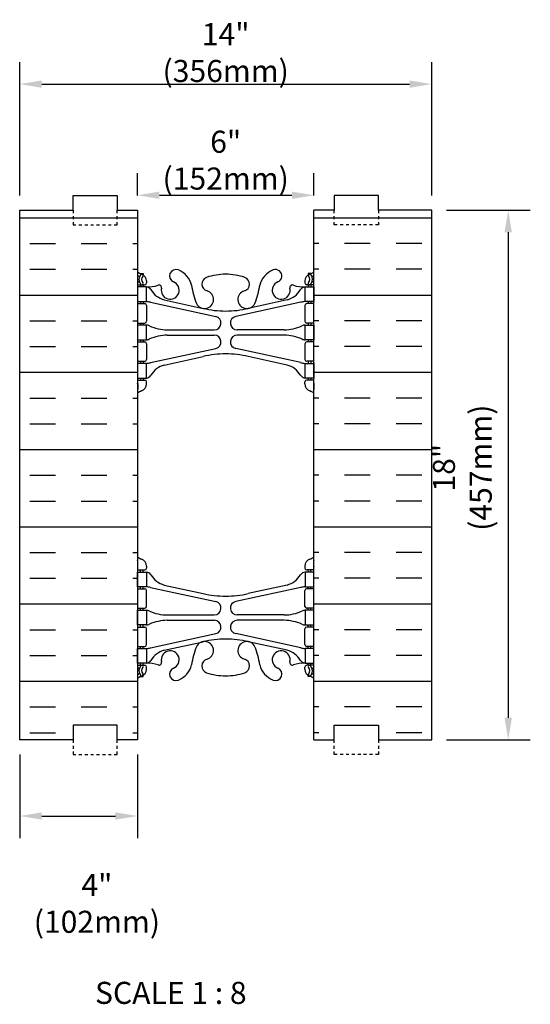
# Model space of a CAD drawing. Units: inches. Extents: x 97 to 248, y 62 to 162.
# Drawn here: x 97 to 114, y 87 to 120 of the extents above; entities that cross this region are included whole.
import ezdxf

# ---------------------------------------------------------------- set-up
doc = ezdxf.new("R2010")
doc.units = ezdxf.units.IN
doc.header["$MEASUREMENT"] = 0
doc.linetypes.add('DASHED2', pattern=[0.375, 0.25, -0.125])
for name, color, linetype in [('HATCH', 12, 'Continuous'), ('line25', 2, 'Continuous'), ('LINE50', 5, 'Continuous'), ('LINE9', 9, 'Continuous'), ('TEXT', 4, 'Continuous'), ('Web_Edge', 9, 'Continuous')]:
    doc.layers.add(name, color=color, linetype=linetype)
doc.styles.add('DIM', font='romans.shx', dxfattribs={"width": 0.7})
doc.styles.add('ROMANS', font='romans.shx', dxfattribs={"height": 0.75})
doc.dimstyles.new('ext_8', dxfattribs={"dimscale": 8, "dimtxt": 0.09375, "dimasz": 0.09375, "dimexe": 0.09375, "dimexo": 0.0625, "dimgap": 0.0625, "dimtad": 1, "dimdec": 1, "dimzin": 3, "dimdsep": 46, "dimlunit": 4, "dimtxsty": 'DIM', "dimcen": 0.09, "dimdle": 0.09375, "dimclrt": 4, "dimadec": 0, "dimazin": 0, "dimtfac": 1, "dimtdec": 1, "dimtmove": 2, "dimatfit": 3, "dimfxl": 0, "dimfrac": 2, "dimtolj": 1, "dimtzin": 0, "dimarcsym": 0})

# ---------------------------------------------------------------- blocks, each defined once
blk = doc.blocks.new('*D11')
at = {"layer": 'Defpoints', "color": 0}
for p in [(110.673, 113.514), (110.673, 95.514), (113.273, 95.514)]:
    blk.add_point(p, dxfattribs=at)
at = {"layer": 'TEXT', "color": 0, "lineweight": -2}
for p, q in [((111.173, 113.514), (114.023, 113.514)), ((113.273, 112.764), (113.273, 96.264)), ((111.173, 95.514), (114.023, 95.514))]:
    blk.add_line(p, q, dxfattribs=at)
at = {"layer": 'TEXT', "color": 0}
for points in [[(113.148, 112.764), (113.398, 112.764), (113.273, 113.514)], [(113.148, 96.264), (113.398, 96.264), (113.273, 95.514)]]:
    blk.add_solid(points, dxfattribs=at)
at = {"layer": 'TEXT', "color": 4, "insert": (111.713, 104.764), "char_height": 0.75, "attachment_point": 5, "rotation": 90, "style": 'DIM'}
blk.add_mtext('\\A1;18" (457mm)', dxfattribs=at)
blk = doc.blocks.new('*D12')
at = {"layer": 'Defpoints', "color": 0}
for p in [(96.673, 95.514), (100.673, 95.514), (100.673, 92.925)]:
    blk.add_point(p, dxfattribs=at)
at = {"layer": 'TEXT', "color": 0, "lineweight": -2}
for p, q in [((96.673, 95.014), (96.673, 92.175)), ((100.673, 95.014), (100.673, 92.175)), ((97.423, 92.925), (99.923, 92.925))]:
    blk.add_line(p, q, dxfattribs=at)
at = {"layer": 'TEXT', "color": 0}
for points in [[(97.423, 93.05), (97.423, 92.8), (96.673, 92.925)], [(99.923, 93.05), (99.923, 92.8), (100.673, 92.925)]]:
    blk.add_solid(points, dxfattribs=at)
at = {"layer": 'TEXT', "color": 4, "insert": (99.296, 89.955), "char_height": 0.75, "attachment_point": 5, "style": 'DIM'}
blk.add_mtext('\\A1;4" (102mm)', dxfattribs=at)
blk = doc.blocks.new('*D13')
at = {"layer": 'Defpoints', "color": 0}
for p in [(110.673, 117.801), (96.673, 113.514), (110.673, 113.514)]:
    blk.add_point(p, dxfattribs=at)
at = {"layer": 'TEXT', "color": 0, "lineweight": -2}
for p, q in [((96.673, 114.014), (96.673, 118.551)), ((110.673, 114.014), (110.673, 118.551)), ((97.423, 117.801), (109.923, 117.801))]:
    blk.add_line(p, q, dxfattribs=at)
at = {"layer": 'TEXT', "color": 0}
for points in [[(97.423, 117.926), (97.423, 117.676), (96.673, 117.801)], [(109.923, 117.926), (109.923, 117.676), (110.673, 117.801)]]:
    blk.add_solid(points, dxfattribs=at)
at = {"layer": 'TEXT', "color": 4, "insert": (103.673, 118.873), "char_height": 0.75, "attachment_point": 5, "style": 'DIM'}
blk.add_mtext('\\A1;14" (356mm)', dxfattribs=at)
blk = doc.blocks.new('*D17')
at = {"layer": 'Defpoints', "color": 0}
for p in [(106.673, 114.024), (100.673, 113.514), (106.673, 113.514)]:
    blk.add_point(p, dxfattribs=at)
at = {"layer": 'TEXT', "color": 0, "lineweight": -2}
for p, q in [((100.673, 114.014), (100.673, 114.774)), ((106.673, 114.014), (106.673, 114.774)), ((101.423, 114.024), (105.923, 114.024))]:
    blk.add_line(p, q, dxfattribs=at)
at = {"layer": 'TEXT', "color": 0}
for points in [[(101.423, 114.149), (101.423, 113.899), (100.673, 114.024)], [(105.923, 114.149), (105.923, 113.899), (106.673, 114.024)]]:
    blk.add_solid(points, dxfattribs=at)
at = {"layer": 'TEXT', "color": 4, "insert": (103.673, 115.217), "char_height": 0.75, "attachment_point": 5, "style": 'DIM'}
blk.add_mtext('\\A1;6" (152mm)', dxfattribs=at)

msp = doc.modelspace()

# ---------------------------------------------------------------- hatches: boundary and pattern name
at = {"layer": 'HATCH'}
h = msp.add_hatch(dxfattribs=at)
h.set_pattern_fill('INSUL', color=256, scale=7, style=0)
h.set_pattern_definition([(0, (-2825.4883, -301.4952), (0, 2.625), []), (0, (-2825.4883, -300.6202), (0, 2.625), [0.875, -0.875]), (0, (-2825.4883, -299.7452), (0, 2.625), [0.875, -0.875])])
h.paths.add_polyline_path([(96.673, 95.514), (98.486, 95.514), (98.486, 96.014), (99.986, 96.014), (99.986, 95.514), (100.673, 95.514), (100.673, 113.514), (99.986, 113.514), (99.986, 114.014), (98.486, 114.014), (98.486, 113.514), (96.673, 113.514)])
h = msp.add_hatch(dxfattribs=at)
h.set_pattern_fill('INSUL', color=256, scale=7, style=0)
h.set_pattern_definition([(180, (3032.8349, -301.4952), (0, 2.625), []), (180, (3032.8349, -300.6202), (0, 2.625), [0.875, -0.875]), (180, (3032.8349, -299.7452), (0, 2.625), [0.875, -0.875])])
h.paths.add_polyline_path([(110.673, 95.514), (108.861, 95.514), (108.861, 96.014), (107.361, 96.014), (107.361, 95.514), (106.673, 95.514), (106.673, 113.514), (107.361, 113.514), (107.361, 114.014), (108.861, 114.014), (108.861, 113.514), (110.673, 113.514)])

# ---------------------------------------------------------------- linework, layer by layer
at = {"layer": 'line25'}
for p, q in [((100.673, 113.514), (100.673, 95.514)), ((106.673, 95.514), (106.673, 113.514))]:
    msp.add_line(p, q, dxfattribs=at)
at = {"layer": 'LINE50'}
for p, q in [((96.673, 95.514), (96.673, 113.514)), ((110.673, 95.514), (110.673, 113.514))]:
    msp.add_line(p, q, dxfattribs=at)
for points in [[(96.673, 113.514), (98.486, 113.514), (98.486, 114.014), (99.986, 114.014), (99.986, 113.514), (100.673, 113.514)], [(110.673, 113.514), (108.861, 113.514), (108.861, 114.014), (107.361, 114.014), (107.361, 113.514), (106.673, 113.514)], [(100.673, 95.514), (99.986, 95.514), (99.986, 96.014), (98.486, 96.014), (98.486, 95.514), (96.673, 95.514)], [(106.673, 95.514), (107.361, 95.514), (107.361, 96.014), (108.861, 96.014), (108.861, 95.514), (110.673, 95.514)]]:
    msp.add_lwpolyline(points, dxfattribs=at)
at = {"layer": 'LINE9', "linetype": 'DASHED2', "ltscale": 0.15}
for points in [[(98.486, 113.514), (98.486, 113.514), (98.486, 113.014), (99.986, 113.014), (99.986, 113.514), (99.986, 113.514)], [(108.861, 113.514), (108.861, 113.514), (108.861, 113.014), (107.361, 113.014), (107.361, 113.514), (107.361, 113.514)], [(98.486, 95.514), (98.486, 95.514), (98.486, 95.014), (99.986, 95.014), (99.986, 95.514), (99.986, 95.514)], [(108.861, 95.514), (108.861, 95.514), (108.861, 95.014), (107.361, 95.014), (107.361, 95.514), (107.361, 95.514)]]:
    msp.add_lwpolyline(points, dxfattribs=at)
at = {"layer": 'Web_Edge'}
for p, q in [((100.783, 111.359), (100.873, 111.359)), ((100.873, 111.359), (100.873, 111.318)), ((100.983, 111.111), (100.983, 111.043)), ((106.363, 111.111), (106.363, 111.043)), ((106.563, 111.359), (106.473, 111.359)), ((106.473, 111.359), (106.473, 111.318)), ((100.673, 111.081), (100.715, 111.081)), ((100.673, 110.981), (100.921, 110.981)), ((100.783, 110.981), (100.783, 110.911)), ((100.873, 110.981), (100.873, 110.911)), ((106.673, 110.981), (106.426, 110.981)), ((106.473, 110.981), (106.473, 110.911)), ((106.563, 110.981), (106.563, 110.911)), ((106.673, 111.081), (106.631, 111.081)), ((101.583, 110.469), (102.905, 110.179)), ((105.763, 110.469), (104.441, 110.179)), ((100.673, 110.341), (100.921, 110.341)), ((100.783, 110.411), (100.783, 110.341)), ((100.873, 110.411), (100.873, 110.341)), ((100.983, 110.278), (100.983, 109.743)), ((101.122, 110.387), (103.334, 109.905)), ((106.224, 110.387), (104.013, 109.905)), ((106.363, 110.278), (106.363, 109.743)), ((106.673, 110.341), (106.426, 110.341)), ((106.473, 110.411), (106.473, 110.341)), ((106.563, 110.411), (106.563, 110.341)), ((100.673, 109.681), (100.921, 109.681)), ((100.783, 109.681), (100.783, 109.611)), ((100.873, 109.681), (100.873, 109.611)), ((101.688, 109.451), (103.284, 109.451)), ((105.659, 109.451), (104.062, 109.451)), ((106.673, 109.681), (106.426, 109.681)), ((106.473, 109.681), (106.473, 109.611)), ((106.563, 109.681), (106.563, 109.611)), ((100.783, 109.111), (100.783, 109.041)), ((100.873, 109.111), (100.873, 109.041)), ((101.688, 109.271), (103.284, 109.271)), ((105.659, 109.271), (104.062, 109.271)), ((106.473, 109.111), (106.473, 109.041)), ((106.563, 109.111), (106.563, 109.041)), ((100.673, 109.041), (100.921, 109.041)), ((100.983, 108.978), (100.983, 108.443)), ((101.122, 108.334), (103.334, 108.816)), ((106.224, 108.334), (104.013, 108.816)), ((106.363, 108.978), (106.363, 108.443)), ((106.673, 109.041), (106.426, 109.041)), ((101.583, 108.252), (102.905, 108.542)), ((105.763, 108.252), (104.441, 108.542)), ((100.673, 108.381), (100.921, 108.381)), ((100.783, 108.381), (100.783, 108.311)), ((100.873, 108.381), (100.873, 108.311)), ((106.673, 108.381), (106.426, 108.381)), ((106.473, 108.381), (106.473, 108.311)), ((106.563, 108.381), (106.563, 108.311)), ((100.783, 107.811), (100.783, 107.741)), ((100.873, 107.811), (100.873, 107.741)), ((106.473, 107.811), (106.473, 107.741)), ((106.563, 107.811), (106.563, 107.741)), ((100.673, 107.741), (100.921, 107.741)), ((100.683, 107.621), (100.683, 107.434)), ((100.983, 107.611), (100.983, 107.678)), ((106.363, 107.611), (106.363, 107.678)), ((106.673, 107.741), (106.426, 107.741)), ((106.663, 107.621), (106.663, 107.434)), ((100.683, 101.408), (100.683, 101.594)), ((100.983, 101.418), (100.983, 101.351)), ((106.363, 101.418), (106.363, 101.351)), ((106.663, 101.408), (106.663, 101.594)), ((100.673, 101.288), (100.921, 101.288)), ((100.783, 101.218), (100.783, 101.288)), ((100.873, 101.218), (100.873, 101.288)), ((106.673, 101.288), (106.426, 101.288)), ((106.473, 101.218), (106.473, 101.288)), ((106.563, 101.218), (106.563, 101.288)), ((101.583, 100.777), (102.905, 100.487)), ((105.763, 100.777), (104.441, 100.487)), ((100.673, 100.648), (100.921, 100.648)), ((100.783, 100.648), (100.783, 100.718)), ((100.873, 100.648), (100.873, 100.718)), ((100.983, 100.051), (100.983, 100.586)), ((101.122, 100.694), (103.334, 100.213)), ((106.224, 100.694), (104.013, 100.213)), ((106.363, 100.051), (106.363, 100.586)), ((106.673, 100.648), (106.426, 100.648)), ((106.473, 100.648), (106.473, 100.718)), ((106.563, 100.648), (106.563, 100.718)), ((100.673, 99.988), (100.921, 99.988)), ((100.783, 99.918), (100.783, 99.988)), ((100.873, 99.918), (100.873, 99.988)), ((101.688, 99.758), (103.284, 99.758)), ((105.659, 99.758), (104.062, 99.758)), ((106.673, 99.988), (106.426, 99.988)), ((106.473, 99.918), (106.473, 99.988)), ((106.563, 99.918), (106.563, 99.988)), ((100.783, 99.348), (100.783, 99.418)), ((100.873, 99.348), (100.873, 99.418)), ((101.688, 99.578), (103.284, 99.578)), ((105.659, 99.578), (104.062, 99.578)), ((106.473, 99.348), (106.473, 99.418)), ((106.563, 99.348), (106.563, 99.418)), ((100.673, 99.348), (100.921, 99.348)), ((100.983, 98.751), (100.983, 99.286)), ((101.122, 98.642), (103.334, 99.124)), ((106.224, 98.642), (104.013, 99.124)), ((106.363, 98.751), (106.363, 99.286)), ((106.673, 99.348), (106.426, 99.348)), ((101.583, 98.559), (102.905, 98.85)), ((105.763, 98.559), (104.441, 98.85)), ((100.673, 98.688), (100.921, 98.688)), ((100.783, 98.618), (100.783, 98.688)), ((100.873, 98.618), (100.873, 98.688)), ((106.673, 98.688), (106.426, 98.688)), ((106.473, 98.618), (106.473, 98.688)), ((106.563, 98.618), (106.563, 98.688)), ((100.783, 98.048), (100.783, 98.118)), ((100.873, 98.048), (100.873, 98.118)), ((106.473, 98.048), (106.473, 98.118)), ((106.563, 98.048), (106.563, 98.118)), ((100.673, 98.048), (100.921, 98.048)), ((100.673, 97.948), (100.715, 97.948)), ((100.983, 97.918), (100.983, 97.986)), ((106.363, 97.918), (106.363, 97.986)), ((106.673, 98.048), (106.426, 98.048)), ((106.673, 97.948), (106.631, 97.948)), ((100.783, 97.669), (100.873, 97.669)), ((100.873, 97.669), (100.873, 97.711)), ((106.473, 97.669), (106.473, 97.711)), ((106.563, 97.669), (106.473, 97.669))]:
    msp.add_line(p, q, dxfattribs=at)
for points in [[(100.678, 110.411), (100.978, 110.411), (100.978, 110.911), (100.678, 110.911)], [(106.668, 110.411), (106.368, 110.411), (106.368, 110.911), (106.668, 110.911)], [(100.678, 109.111), (100.978, 109.111), (100.978, 109.611), (100.678, 109.611)], [(106.668, 109.111), (106.368, 109.111), (106.368, 109.611), (106.668, 109.611)], [(100.678, 107.811), (100.978, 107.811), (100.978, 108.311), (100.678, 108.311)], [(106.668, 107.811), (106.368, 107.811), (106.368, 108.311), (106.668, 108.311)], [(100.678, 101.218), (100.978, 101.218), (100.978, 100.718), (100.678, 100.718)], [(106.668, 101.218), (106.368, 101.218), (106.368, 100.718), (106.668, 100.718)], [(100.678, 99.918), (100.978, 99.918), (100.978, 99.418), (100.678, 99.418)], [(106.668, 99.918), (106.368, 99.918), (106.368, 99.418), (106.668, 99.418)], [(100.678, 98.618), (100.978, 98.618), (100.978, 98.118), (100.678, 98.118)], [(106.668, 98.618), (106.368, 98.618), (106.368, 98.118), (106.668, 98.118)]]:
    msp.add_lwpolyline(points, close=True, dxfattribs=at)
for centre, radius, start, end in [((101.983, 111.28), 0.22, 68.1963, 248.1963), ((101.788, 110.793), 0.745, 13.2652, 68.1963), ((105.558, 110.793), 0.745, 111.8037, 166.7348), ((105.363, 111.28), 0.22, 291.8037, 111.8037), ((100.983, 111.818), 0.5, 231.6833, 250.5288), ((100.983, 111.818), 0.6, 238.8907, 245.0748), ((100.977, 111.165), 0.25, 140.1145, 222.4609), ((100.722, 111.255), 0.02, 340.7916, 65.0748), ((100.819, 111.296), 0.045, 319.1879, 141.448), ((100.733, 111.111), 0.25, 0, 70.5288), ((100.977, 111.165), 0.16, 140.0001, 222.4609), ((103.103, 111.005), 0.24, 108.923, 254.2747), ((103.673, 109.34), 2, 90, 108.923), ((103.673, 109.34), 2, 71.077, 90), ((104.244, 111.005), 0.24, 285.7253, 71.077), ((106.613, 111.111), 0.25, 109.4712, 180), ((106.527, 111.296), 0.045, 38.552, 220.8121), ((106.37, 111.165), 0.16, 317.5391, 39.9999), ((106.363, 111.818), 0.5, 289.4712, 308.3167), ((106.37, 111.165), 0.25, 317.5391, 39.8855), ((106.625, 111.255), 0.02, 114.9252, 199.2084), ((106.363, 111.818), 0.6, 294.9252, 301.1093), ((100.715, 111.101), 0.02, 270, 14.1541), ((100.826, 111.027), 0.045, 222.4609, 42.4609), ((100.921, 111.043), 0.0625, 270, 0), ((101.034, 111.909), 1, 266.7879, 289.9067), ((100.935, 110.664), 0.25, 37.2777, 80.0823), ((101.783, 111.192), 0.75, 210.155, 254.5838), ((101.404, 110.884), 0.09, 346.6795, 108.8651), ((101.788, 110.793), 0.305, 166.6795, 68.1963), ((105.476, 111.434), 3, 189.0273, 201.1984), ((102.955, 110.48), 0.305, 205.3782, 74.2747), ((104.392, 110.48), 0.305, 105.7253, 334.6218), ((101.87, 111.434), 3, 338.8016, 350.9727), ((105.558, 110.793), 0.305, 111.8037, 13.3205), ((105.564, 111.192), 0.75, 285.4162, 329.845), ((105.943, 110.884), 0.09, 71.1349, 193.3205), ((106.312, 111.909), 1, 250.0933, 273.2121), ((106.411, 110.664), 0.25, 99.9177, 142.7223), ((106.426, 111.043), 0.0625, 180, 270), ((106.521, 111.027), 0.045, 137.5391, 317.5391), ((106.631, 111.101), 0.02, 165.8459, 270), ((100.921, 110.278), 0.0625, 0, 90), ((100.888, 109.415), 1, 76.4291, 84.7991), ((103.673, 113.446), 3.356, 256.7692, 270), ((103.673, 113.446), 3.356, 270, 283.2308), ((106.459, 109.415), 1, 95.2009, 103.5709), ((106.426, 110.278), 0.0625, 90, 180), ((103.284, 109.681), 0.23, 270, 77.6055), ((104.062, 109.681), 0.23, 102.3945, 270), ((100.921, 109.743), 0.0625, 270, 0), ((100.974, 109.392), 0.219, 60.4937, 88.92), ((101.718, 111.05), 1.6, 246.5673, 268.9203), ((105.628, 111.05), 1.6, 271.0797, 293.4327), ((106.372, 109.392), 0.219, 91.08, 119.5063), ((106.426, 109.743), 0.0625, 180, 270), ((100.974, 109.329), 0.219, 271.08, 299.5063), ((100.974, 109.329), 0.219, 271.08, 299.5063), ((101.718, 107.671), 1.6, 91.0797, 113.4327), ((101.718, 107.671), 1.6, 91.0797, 113.4327), ((103.284, 109.041), 0.23, 282.3945, 90), ((104.062, 109.041), 0.23, 90, 257.6055), ((105.628, 107.671), 1.6, 66.5673, 88.9203), ((105.628, 107.671), 1.6, 66.5673, 88.9203), ((106.372, 109.329), 0.219, 240.4937, 268.92), ((106.372, 109.329), 0.219, 240.4937, 268.92), ((100.921, 108.978), 0.0625, 0, 90), ((106.426, 108.978), 0.0625, 90, 180), ((100.921, 108.443), 0.0625, 270, 0), ((103.673, 105.275), 3.356, 90, 103.2308), ((103.673, 105.275), 3.356, 76.7692, 90), ((106.426, 108.443), 0.0625, 180, 270), ((100.888, 109.306), 1, 275.2009, 283.5709), ((101.783, 107.529), 0.75, 105.4162, 149.845), ((105.564, 107.529), 0.75, 30.155, 74.5838), ((106.459, 109.306), 1, 256.4291, 264.7991), ((100.935, 108.057), 0.25, 279.9177, 322.7223), ((106.411, 108.057), 0.25, 217.2777, 260.0823), ((100.663, 107.621), 0.02, 0, 60.012), ((100.663, 107.434), 0.02, 301.073, 0), ((100.733, 107.611), 0.25, 289.4712, 360), ((100.921, 107.678), 0.0625, 360, 90), ((106.426, 107.678), 0.0625, 90, 180), ((106.613, 107.611), 0.25, 180, 250.5288), ((106.683, 107.621), 0.02, 119.988, 180), ((106.683, 107.434), 0.02, 180, 238.927), ((100.983, 106.903), 0.6, 121.073, 121.1093), ((100.983, 106.903), 0.5, 109.4712, 128.3167), ((106.363, 106.903), 0.5, 51.6833, 70.5288), ((106.363, 106.903), 0.6, 58.8907, 58.927), ((100.983, 102.125), 0.5, 231.6833, 250.5288), ((100.983, 102.125), 0.6, 238.8907, 238.927), ((100.663, 101.408), 0.02, 299.988, 360), ((100.663, 101.594), 0.02, 360, 58.927), ((100.733, 101.418), 0.25, 0, 70.5288), ((106.613, 101.418), 0.25, 109.4712, 180), ((106.363, 102.125), 0.5, 289.4712, 308.3167), ((106.683, 101.594), 0.02, 121.073, 180), ((106.683, 101.408), 0.02, 180, 240.012), ((106.363, 102.125), 0.6, 301.073, 301.1093), ((100.921, 101.351), 0.0625, 270, 0), ((100.935, 100.972), 0.25, 37.2777, 80.0823), ((101.783, 101.5), 0.75, 210.155, 254.5838), ((105.564, 101.5), 0.75, 285.4162, 329.845), ((106.411, 100.972), 0.25, 99.9177, 142.7223), ((106.426, 101.351), 0.0625, 180, 270), ((100.921, 100.586), 0.0625, 0, 90), ((100.888, 99.722), 1, 76.4291, 84.7991), ((103.673, 103.754), 3.356, 256.7692, 270), ((103.673, 103.754), 3.356, 270, 283.2308), ((106.459, 99.722), 1, 95.2009, 103.5709), ((106.426, 100.586), 0.0625, 90, 180), ((103.284, 99.988), 0.23, 270, 77.6055), ((104.062, 99.988), 0.23, 102.3945, 270), ((100.921, 100.051), 0.0625, 270, 0), ((100.974, 99.699), 0.219, 60.4937, 88.92), ((100.974, 99.699), 0.219, 60.4937, 88.92), ((101.718, 101.358), 1.6, 246.5673, 268.9203), ((101.718, 101.358), 1.6, 246.5673, 268.9203), ((105.628, 101.358), 1.6, 271.0797, 293.4327), ((105.628, 101.358), 1.6, 271.0797, 293.4327), ((106.372, 99.699), 0.219, 91.08, 119.5063), ((106.372, 99.699), 0.219, 91.08, 119.5063), ((106.426, 100.051), 0.0625, 180, 270), ((100.974, 99.637), 0.219, 271.08, 299.5063), ((101.718, 97.978), 1.6, 91.0797, 113.4327), ((103.284, 99.348), 0.23, 282.3945, 90), ((104.062, 99.348), 0.23, 90, 257.6055), ((105.628, 97.978), 1.6, 66.5673, 88.9203), ((106.372, 99.637), 0.219, 240.4937, 268.92), ((100.921, 99.286), 0.0625, 0, 90), ((106.426, 99.286), 0.0625, 90, 180), ((100.921, 98.751), 0.0625, 270, 0), ((102.955, 98.549), 0.305, 285.7253, 154.6218), ((103.673, 95.583), 3.356, 90, 103.2308), ((103.673, 95.583), 3.356, 76.7692, 90), ((104.392, 98.549), 0.305, 25.3782, 254.2747), ((106.426, 98.751), 0.0625, 180, 270), ((100.888, 99.614), 1, 275.2009, 283.5709), ((101.783, 97.836), 0.75, 105.4162, 149.845), ((101.788, 98.236), 0.305, 291.8037, 193.3205), ((105.476, 97.595), 3, 158.8016, 170.9727), ((101.87, 97.595), 3, 9.0273, 21.1984), ((105.558, 98.236), 0.305, 346.6795, 248.1963), ((105.564, 97.836), 0.75, 30.155, 74.5838), ((106.459, 99.614), 1, 256.4291, 264.7991), ((100.935, 98.364), 0.25, 279.9177, 322.7223), ((101.034, 97.12), 1, 70.0933, 93.2121), ((101.404, 98.145), 0.09, 251.1349, 13.3205), ((101.788, 98.236), 0.745, 291.8037, 346.7348), ((103.103, 98.024), 0.24, 105.7253, 251.077), ((104.244, 98.024), 0.24, 288.923, 74.2747), ((105.558, 98.236), 0.745, 193.2652, 248.1963), ((105.943, 98.145), 0.09, 166.6795, 288.8651), ((106.312, 97.12), 1, 86.7879, 109.9067), ((106.411, 98.364), 0.25, 217.2777, 260.0823), ((100.983, 97.211), 0.6, 114.9252, 121.1093), ((100.715, 97.928), 0.02, 345.8459, 90), ((100.977, 97.864), 0.25, 137.5391, 219.8855), ((100.722, 97.773), 0.02, 294.9252, 19.2084), ((100.819, 97.733), 0.045, 218.552, 40.8121), ((100.826, 98.002), 0.045, 317.5391, 137.5391), ((100.977, 97.864), 0.16, 137.5391, 219.9999), ((100.733, 97.918), 0.25, 289.4712, 360), ((100.921, 97.986), 0.0625, 360, 90), ((101.983, 97.749), 0.22, 111.8037, 291.8037), ((103.673, 99.689), 2, 251.077, 270), ((103.673, 99.689), 2, 270, 288.923), ((105.363, 97.749), 0.22, 248.1963, 68.1963), ((106.426, 97.986), 0.0625, 90, 180), ((106.613, 97.918), 0.25, 180, 250.5288), ((106.521, 98.002), 0.045, 42.4609, 222.4609), ((106.527, 97.733), 0.045, 139.1879, 321.448), ((106.37, 97.864), 0.16, 320.0001, 42.4609), ((106.37, 97.864), 0.25, 320.1145, 42.4609), ((106.625, 97.773), 0.02, 160.7916, 245.0748), ((106.631, 97.928), 0.02, 90, 194.1541), ((106.363, 97.211), 0.6, 58.8907, 65.0748), ((100.983, 97.211), 0.5, 109.4712, 128.3167), ((106.363, 97.211), 0.5, 51.6833, 70.5288)]:
    msp.add_arc(centre, radius, start, end, dxfattribs=at)

# ---------------------------------------------------------------- texts
at = {"layer": 'TEXT', "insert": (99.233, 87.289), "char_height": 0.75, "width": 14.24769, "attachment_point": 1, "style": 'ROMANS'}
msp.add_mtext('SCALE 1 : 8 ', dxfattribs=at)

# ---------------------------------------------------------------- dimensions: what is measured, and where the dimension line sits
at = {"layer": 'TEXT'}
dim = msp.add_linear_dim(base=(110.673, 117.801), p1=(96.673, 113.514), p2=(110.673, 113.514), text='14" (356mm)', dimstyle='ext_8', dxfattribs=at)
dim.commit()
dim.dimension.update_dxf_attribs({"geometry": '*D13', "text_midpoint": (103.673, 118.873)})
for base, p1, p2, text, picture, middle in [((106.673, 114.024), (100.673, 113.514), (106.673, 113.514), '6" (152mm)', '*D17', (103.673, 115.217)), ((100.673, 92.925), (96.673, 95.514), (100.673, 95.514), '4" (102mm)', '*D12', (99.296, 89.955))]:
    dim = msp.add_linear_dim(base=base, p1=p1, p2=p2, text=text, dimstyle='ext_8', dxfattribs=at)
    dim.commit()
    dim.dimension.update_dxf_attribs({"geometry": picture, "text_midpoint": middle, "dimtype": 160})
dim = msp.add_linear_dim(base=(113.273, 95.514), p1=(110.673, 113.514), p2=(110.673, 95.514), angle=90, text='18" (457mm)', dimstyle='ext_8', dxfattribs=at)
dim.commit()
dim.dimension.update_dxf_attribs({"geometry": '*D11', "text_midpoint": (111.713, 104.764), "dimtype": 160})

doc.saveas('drawing.dxf')
